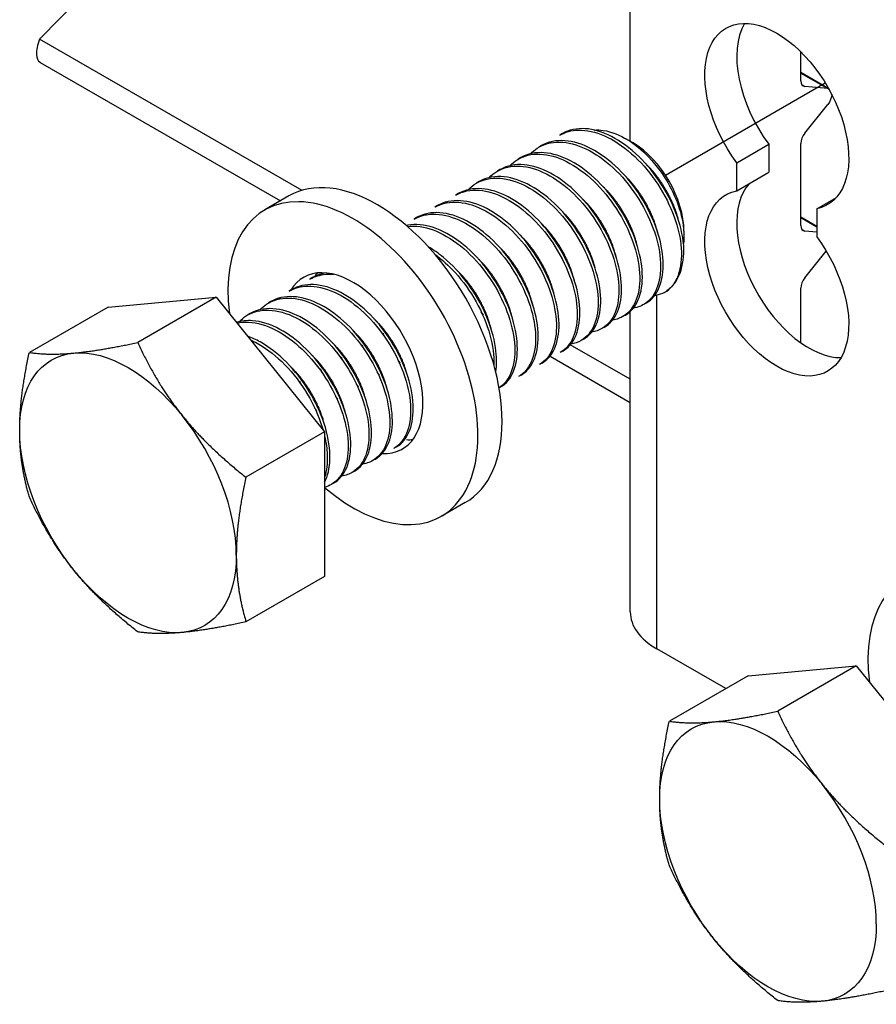
# Model space of a CAD drawing. Units: millimetres. Extents: x 32850 to 37305, y 34843 to 37993.
# Drawn here: x 35799 to 35871, y 36880 to 36964 of the extents above; entities that cross this region are included whole.
import ezdxf

# ---------------------------------------------------------------- set-up
doc = ezdxf.new("R2010")
doc.units = ezdxf.units.MM
doc.layers.add('Visible', color=7, linetype='Continuous', lineweight=35)

msp = doc.modelspace()

# ---------------------------------------------------------------- linework, layer by layer
at = {"layer": 'Visible', "color": 159, "lineweight": 25, "true_color": 0x22346e, "extrusion": (0.707107, 0.407196, -0.578093)}
for p, q in [((35800.357, 36962.257), (35856.699, 37019.564)), ((35850.479, 36953.569), (35850.479, 36980.38)), ((35822.644, 36949.422), (35800.357, 36962.257)), ((35864.949, 36958.714), (35864.949, 36961.176)), ((35800.392, 36960.28), (35820.796, 36948.53)), ((35867.323, 36958.038), (35864.949, 36959.405)), ((35864.949, 36959.367), (35867.234, 36958.051)), ((35865.289, 36958.23), (35865.041, 36958.372)), ((35867.234, 36958.051), (35865.289, 36958.23)), ((35865.289, 36954.272), (35867.234, 36956.692)), ((35859.518, 36951.769), (35862.233, 36953.333)), ((35862.233, 36953.333), (35862.233, 36950.952)), ((35864.949, 36946.454), (35864.949, 36953.397)), ((35859.518, 36949.388), (35859.518, 36951.769)), ((35859.518, 36949.388), (35862.233, 36950.952)), ((35866.307, 36947.859), (35867.98, 36948.823)), ((35866.307, 36947.859), (35866.307, 36945.478)), ((35866.307, 36946.362), (35864.949, 36947.144)), ((35864.949, 36947.107), (35866.307, 36946.325)), ((35865.289, 36945.97), (35865.041, 36946.112)), ((35866.307, 36945.876), (35865.289, 36945.97)), ((35865.289, 36942.012), (35867.11, 36944.276)), ((35864.949, 36936.493), (35864.949, 36941.137)), ((35852.728, 36910.53), (35852.728, 36940.528)), ((35850.479, 36913.658), (35850.479, 36939.15)), ((35850.479, 36933.393), (35845.392, 36936.323)), ((35843.669, 36935.359), (35850.479, 36931.437)), ((35858.591, 36907.154), (35852.728, 36910.53))]:
    msp.add_line(p, q, dxfattribs=at)
at = {"layer": 'Visible', "color": 159, "lineweight": 25, "true_color": 0x22346e}
msp.add_line((35853.467, 36950.713), (35867.027, 36958.542), dxfattribs=at)
at = {"layer": 'Visible', "color": 159, "lineweight": 25, "true_color": 0x22346e, "extrusion": (-0.707107, -0.407196, 0.578093)}
for p, q in [((35844.725, 36954.233), (35844.504, 36954.105)), ((35850.722, 36953.443), (35850.1, 36953.804)), ((35842.957, 36953.215), (35842.737, 36953.087)), ((35841.19, 36952.197), (35840.969, 36952.069)), ((35839.422, 36951.179), (35839.201, 36951.051)), ((35837.654, 36950.161), (35837.433, 36950.033)), ((35821.512, 36948.943), (35819.461, 36947.762)), ((35835.886, 36949.143), (35835.665, 36949.015)), ((35834.119, 36948.125), (35833.898, 36947.997)), ((35832.351, 36947.107), (35832.13, 36946.979)), ((35855.037, 36945.951), (35855.037, 36945.553)), ((35823.512, 36942.017), (35823.291, 36941.89)), ((35821.744, 36940.999), (35821.523, 36940.872)), ((35806.158, 36939.515), (35815.35, 36940.357)), ((35815.35, 36940.357), (35808.676, 36936.514)), ((35815.35, 36940.357), (35824.543, 36928.928)), ((35806.158, 36939.515), (35799.484, 36935.671)), ((35819.977, 36939.981), (35819.756, 36939.854)), ((35851.826, 36939.858), (35851.605, 36939.731)), ((35818.209, 36938.963), (35817.988, 36938.836)), ((35850.058, 36938.84), (35849.837, 36938.713)), ((35848.29, 36937.822), (35848.069, 36937.695)), ((35846.523, 36936.804), (35846.302, 36936.677)), ((35844.755, 36935.786), (35844.534, 36935.659)), ((35842.987, 36934.768), (35842.766, 36934.641)), ((35841.219, 36933.75), (35840.998, 36933.623)), ((35839.452, 36932.732), (35839.346, 36932.672)), ((35824.543, 36928.928), (35817.868, 36925.084)), ((35824.543, 36928.928), (35824.543, 36916.655)), ((35832.222, 36928.569), (35832.159, 36928.533)), ((35830.613, 36927.642), (35830.392, 36927.515)), ((35828.845, 36926.624), (35828.624, 36926.497)), ((35827.077, 36925.606), (35826.856, 36925.479)), ((35825.309, 36924.588), (35825.088, 36924.461)), ((35836.483, 36922.945), (35834.432, 36921.764)), ((35824.543, 36916.655), (35817.868, 36912.812)), ((35860.472, 36908.237), (35869.665, 36909.08)), ((35869.665, 36909.08), (35862.99, 36905.236)), ((35869.665, 36909.08), (35878.857, 36897.65)), ((35860.472, 36908.237), (35853.798, 36904.394))]:
    msp.add_line(p, q, dxfattribs=at)
at = {"layer": 'Visible', "color": 159, "lineweight": 25, "true_color": 0x22346e, "extrusion": (1.50193e-16, 8.64906e-17, -1)}
for centre, start_param, end_param in [((35862.912, 36955.688), 4.514088, 9.619211), ((35862.912, 36941.559), 1.372495, 6.477619), ((35862.912, 36941.559), 1.372495, 6.477619)]:
    msp.add_ellipse(centre, major_axis=(-4.312, 7.488), ratio=0.578093, start_param=start_param, end_param=end_param, dxfattribs=at)
at = {"layer": 'Visible', "color": 159, "lineweight": 25, "true_color": 0x22346e}
for centre, major_axis, ratio, start_param, end_param in [((35865.628, 36957.252), (-4.312, 7.488), 0.578093, 0.319049, 1.769097), ((35865.628, 36959.105), (0.479, 0.832), 0.578093, 2.354261, 3.401458), ((35865.628, 36953.788), (0.479, 0.832), 0.578093, 1.307063, 2.354261), ((35850.706, 36948.445), (-3.057, 5.308), 0.578093, 3.928925, 5.495853), ((35828.998, 36935.944), (-7.485, 12.999), 0.578093, 3.141593, 6.283185), ((35865.628, 36943.123), (-4.312, 7.488), 0.578093, 0.194433, 2.822544), ((35826.947, 36934.763), (-7.485, 12.999), 0.578093, 2.129485, 7.219727), ((35865.628, 36946.845), (0.479, 0.832), 0.578093, 2.354261, 3.401458), ((35849.38, 36947.681), (-3.992, 6.933), 0.578093, 3.143526, 3.928925), ((35826.947, 36934.763), (-4.192, 7.279), 0.578093, 2.788511, 6.59303), ((35828.998, 36935.944), (-4.192, 7.279), 0.578093, 0.246141, 0.313141), ((35865.628, 36941.528), (0.479, 0.832), 0.578093, 1.307063, 2.354261), ((35807.855, 36923.769), (-6.487, 11.266), 0.578093, 3.928925, 4.976122), ((35828.998, 36935.944), (-4.192, 7.279), 0.578093, 2.792091, 2.895452), ((35881.261, 36903.486), (-7.485, 12.999), 0.578093, 2.129485, 7.219727), ((35858.16, 36913.658), (-7.681, 0), 0.575862, 0, 0.785398), ((35862.169, 36892.491), (-6.487, 11.266), 0.578093, 3.928925, 4.976122)]:
    msp.add_ellipse(centre, major_axis=major_axis, ratio=ratio, start_param=start_param, end_param=end_param, dxfattribs=at)
at = {"layer": 'Visible', "color": 159, "lineweight": 25, "true_color": 0x22346e, "extrusion": (-3.18514e-17, 1.8342e-17, -1)}
msp.add_ellipse((35866.895, 36957.176), major_axis=(0.479, 0.832), ratio=0.578093, start_param=-0.259866, end_param=-0.093573, dxfattribs=at)
at = {"layer": 'Visible', "color": 159, "lineweight": 25, "true_color": 0x22346e, "extrusion": (4.32453e-17, -2.49033e-17, -1)}
msp.add_ellipse((35866.895, 36957.176), major_axis=(0.479, 0.832), ratio=0.578093, start_param=0.78175, end_param=1.834529, dxfattribs=at)
at = {"layer": 'Visible', "color": 159, "lineweight": 25, "true_color": 0x22346e, "extrusion": (1.07845e-16, 1.86376e-16, -1)}
for centre, start_param, end_param in [((35807.855, 36923.769), -0.787332, 0.259866), ((35807.855, 36923.769), 0.259866, 1.307063), ((35807.855, 36923.769), 4.448656, 5.495853), ((35807.855, 36923.769), 2.354261, 3.401458), ((35807.855, 36923.769), 3.401458, 4.448656), ((35862.169, 36892.491), -0.787332, 0.259866), ((35862.169, 36892.491), 0.259866, 1.307063), ((35862.169, 36892.491), 4.448656, 5.495853), ((35862.169, 36892.491), 2.354261, 3.401458), ((35862.169, 36892.491), 3.401458, 4.448656)]:
    msp.add_ellipse(centre, major_axis=(-6.487, 11.266), ratio=0.578093, start_param=start_param, end_param=end_param, dxfattribs=at)
at = {"layer": 'Visible', "color": 159, "lineweight": 25, "true_color": 0x22346e}
for points, knots in [([(35800.357, 36962.257), (35800.163, 36961.752), (35800.076, 36961.308), (35800.097, 36960.626), (35800.205, 36960.389), (35800.39, 36960.281), (35800.391, 36960.281), (35800.392, 36960.28)], [0, 0, 0, 0, 0.25, 0.25, 0.5, 0.5, 0.501231, 0.501231, 0.501231, 0.501231]), ([(35844.505, 36954.106), (35844.968, 36954.372), (35845.499, 36954.516), (35846.775, 36954.55), (35847.527, 36954.385), (35849.07, 36953.701), (35849.85, 36953.185), (35851.325, 36951.883), (35852.007, 36951.112), (35853.199, 36949.398), (35853.697, 36948.47), (35854.44, 36946.608), (35854.679, 36945.689), (35854.871, 36943.962), (35854.821, 36943.171), (35854.518, 36942.101), (35854.352, 36941.746), (35853.928, 36941.157), (35853.673, 36940.924), (35853.38, 36940.753)], [-1.26076, -1.26076, -1.26076, -1.26076, -1.130363, -1.130363, -0.974675, -0.974675, -0.816946, -0.816946, -0.661211, -0.661211, -0.503691, -0.503691, -0.347902, -0.347902, -0.190594, -0.190594, -0.094416, -0.094416, -0.000001, -0.000001, -0.000001, -0.000001]), ([(35855.037, 36944.424), (35855.001, 36945.273), (35854.813, 36946.199), (35854.153, 36948.095), (35853.689, 36949.045), (35852.562, 36950.812), (35851.911, 36951.612), (35850.464, 36953.011), (35849.677, 36953.587), (35848.124, 36954.386), (35847.366, 36954.61), (35845.938, 36954.696), (35845.282, 36954.553), (35844.725, 36954.233)], [-48.8831745, -48.8831745, -48.8831745, -48.8831745, -48.7219169, -48.7219169, -48.5608176, -48.5608176, -48.4046765, -48.4046765, -48.2428349, -48.2428349, -48.0866328, -48.0866328, -47.9285124, -47.9285124, -47.9285124, -47.9285124]), ([(35847.428, 36954.54), (35847.671, 36954.556), (35847.924, 36954.546), (35848.92, 36954.403), (35849.626, 36954.094), (35850.851, 36953.349), (35851.464, 36952.849), (35852.764, 36951.491), (35853.299, 36950.705), (35854.076, 36949.368), (35854.409, 36948.622), (35854.895, 36947.09), (35855.029, 36946.319), (35855.039, 36945.371), (35855.027, 36945.14), (35855, 36944.921)], [-1.0820753, -1.0820753, -1.0820753, -1.0820753, -1.0456063, -1.0456063, -0.9430679, -0.9430679, -0.8367402, -0.8367402, -0.7007213, -0.7007213, -0.5448111, -0.5448111, -0.3773595, -0.3773595, -0.3191354, -0.3191354, -0.3191354, -0.3191354]), ([(35842.029, 36952.528), (35842.196, 36952.704), (35842.379, 36952.858), (35843.122, 36953.349), (35843.773, 36953.528), (35845.196, 36953.502), (35845.951, 36953.306), (35847.5, 36952.563), (35848.283, 36952.017), (35849.745, 36950.665), (35850.411, 36949.878), (35851.571, 36948.136), (35852.053, 36947.195), (35852.749, 36945.329), (35852.961, 36944.42), (35853.1, 36942.714), (35853.022, 36941.938), (35852.592, 36940.666), (35852.249, 36940.176), (35851.486, 36939.633), (35851.133, 36939.494), (35850.745, 36939.437)], [-3.861173, -3.861173, -3.861173, -3.861173, -3.803509, -3.803509, -3.644013, -3.644013, -3.48848, -3.48848, -3.329166, -3.329166, -3.173634, -3.173634, -3.014507, -3.014507, -2.85897, -2.85897, -2.700034, -2.700034, -2.544487, -2.544487, -2.439612, -2.439612, -2.439612, -2.439612]), ([(35851.826, 36939.858), (35851.833, 36939.863), (35851.841, 36939.867), (35852.326, 36940.154), (35852.698, 36940.604), (35853.195, 36941.813), (35853.306, 36942.572), (35853.231, 36944.25), (35853.052, 36945.144), (35852.414, 36947.013), (35851.952, 36947.97), (35850.83, 36949.746), (35850.183, 36950.549), (35848.738, 36951.959), (35847.951, 36952.542), (35846.397, 36953.353), (35845.639, 36953.583), (35844.194, 36953.683), (35843.524, 36953.541), (35842.957, 36953.215)], [-46.652387, -46.652387, -46.652387, -46.652387, -46.649994, -46.649994, -46.493453, -46.493453, -46.330839, -46.330839, -46.174225, -46.174225, -46.011488, -46.011488, -45.854799, -45.854799, -45.691941, -45.691941, -45.535176, -45.535176, -45.373502, -45.373502, -45.373502, -45.373502]), ([(35840.261, 36951.51), (35840.45, 36951.709), (35840.658, 36951.879), (35841.444, 36952.366), (35842.108, 36952.526), (35843.546, 36952.461), (35844.302, 36952.247), (35845.854, 36951.468), (35846.639, 36950.902), (35848.092, 36949.519), (35848.748, 36948.724), (35849.889, 36946.963), (35850.36, 36946.014), (35851.025, 36944.146), (35851.22, 36943.245), (35851.326, 36941.554), (35851.231, 36940.787), (35850.765, 36939.547), (35850.407, 36939.078), (35849.652, 36938.59), (35849.329, 36938.47), (35848.977, 36938.419)], [-6.395911, -6.395911, -6.395911, -6.395911, -6.330522, -6.330522, -6.169696, -6.169696, -6.013978, -6.013978, -5.853306, -5.853306, -5.697626, -5.697626, -5.537111, -5.537111, -5.381466, -5.381466, -5.221111, -5.221111, -5.065496, -5.065496, -4.970027, -4.970027, -4.970027, -4.970027]), ([(35850.058, 36938.84), (35850.059, 36938.841), (35850.061, 36938.842), (35850.543, 36939.121), (35850.917, 36939.567), (35851.421, 36940.769), (35851.536, 36941.524), (35851.468, 36943.199), (35851.292, 36944.092), (35850.662, 36945.96), (35850.202, 36946.918), (35849.085, 36948.697), (35848.44, 36949.502), (35846.999, 36950.918), (35846.212, 36951.505), (35844.658, 36952.324), (35843.9, 36952.558), (35842.447, 36952.668), (35841.77, 36952.529), (35841.195, 36952.199), (35841.192, 36952.198), (35841.19, 36952.197)], [-44.092167, -44.092167, -44.092167, -44.092167, -44.091743, -44.091743, -43.93489, -43.93489, -43.771828, -43.771828, -43.615071, -43.615071, -43.45211, -43.45211, -43.29545, -43.29545, -43.132591, -43.132591, -42.976027, -42.976027, -42.813269, -42.813269, -42.81257, -42.81257, -42.81257, -42.81257]), ([(35838.493, 36950.492), (35838.694, 36950.704), (35838.919, 36950.884), (35839.729, 36951.366), (35840.4, 36951.516), (35841.846, 36951.428), (35842.604, 36951.204), (35844.157, 36950.403), (35844.944, 36949.826), (35846.391, 36948.426), (35847.042, 36947.625), (35848.17, 36945.855), (35848.635, 36944.9), (35849.282, 36943.032), (35849.467, 36942.135), (35849.553, 36940.452), (35849.447, 36939.691), (35848.961, 36938.471), (35848.594, 36938.014), (35847.845, 36937.558), (35847.54, 36937.449), (35847.209, 36937.401)], [-8.939868, -8.939868, -8.939868, -8.939868, -8.869848, -8.869848, -8.707892, -8.707892, -8.551751, -8.551751, -8.389928, -8.389928, -8.23385, -8.23385, -8.072161, -8.072161, -7.916143, -7.916143, -7.754592, -7.754592, -7.598631, -7.598631, -7.508589, -7.508589, -7.508589, -7.508589]), ([(35848.29, 36937.822), (35848.764, 36938.095), (35849.135, 36938.531), (35849.645, 36939.714), (35849.765, 36940.465), (35849.707, 36942.133), (35849.537, 36943.023), (35848.917, 36944.889), (35848.462, 36945.847), (35847.354, 36947.629), (35846.713, 36948.437), (35845.277, 36949.861), (35844.492, 36950.454), (35842.939, 36951.287), (35842.181, 36951.529), (35840.724, 36951.655), (35840.044, 36951.524), (35839.452, 36951.196), (35839.437, 36951.187), (35839.422, 36951.179)], [-41.535739, -41.535739, -41.535739, -41.535739, -41.381878, -41.381878, -41.219629, -41.219629, -41.063641, -41.063641, -40.901494, -40.901494, -40.745602, -40.745602, -40.583557, -40.583557, -40.427759, -40.427759, -40.265817, -40.265817, -40.261541, -40.261541, -40.261541, -40.261541]), ([(35836.725, 36949.474), (35836.934, 36949.693), (35837.166, 36949.878), (35837.991, 36950.358), (35838.666, 36950.503), (35840.117, 36950.401), (35840.875, 36950.171), (35842.429, 36949.359), (35843.217, 36948.775), (35844.661, 36947.365), (35845.308, 36946.562), (35846.43, 36944.785), (35846.891, 36943.828), (35847.528, 36941.96), (35847.708, 36941.065), (35847.782, 36939.387), (35847.67, 36938.629), (35847.172, 36937.421), (35846.8, 36936.971), (35846.055, 36936.532), (35845.76, 36936.429), (35845.441, 36936.382)], [-11.494436, -11.494436, -11.494436, -11.494436, -11.421655, -11.421655, -11.258707, -11.258707, -11.101994, -11.101994, -10.939164, -10.939164, -10.782528, -10.782528, -10.619819, -10.619819, -10.463259, -10.463259, -10.300671, -10.300671, -10.144186, -10.144186, -10.057056, -10.057056, -10.057056, -10.057056]), ([(35846.523, 36936.804), (35846.98, 36937.068), (35847.343, 36937.485), (35847.861, 36938.631), (35847.99, 36939.373), (35847.951, 36941.027), (35847.791, 36941.913), (35847.189, 36943.774), (35846.745, 36944.732), (35845.651, 36946.52), (35845.018, 36947.334), (35843.593, 36948.773), (35842.811, 36949.376), (35841.26, 36950.233), (35840.501, 36950.488), (35839.039, 36950.643), (35838.353, 36950.528), (35837.73, 36950.203), (35837.692, 36950.182), (35837.654, 36950.161)], [-38.989804, -38.989804, -38.989804, -38.989804, -38.841497, -38.841497, -38.680071, -38.680071, -38.524832, -38.524832, -38.36351, -38.36351, -38.208362, -38.208362, -38.047145, -38.047145, -37.892086, -37.892086, -37.730974, -37.730974, -37.720314, -37.720314, -37.720314, -37.720314]), ([(35835.665, 36949.015), (35835.669, 36949.017), (35835.672, 36949.019), (35836.248, 36949.348), (35836.925, 36949.488), (35838.379, 36949.376), (35839.136, 36949.142), (35840.691, 36948.321), (35841.477, 36947.734), (35842.918, 36946.318), (35843.563, 36945.512), (35844.68, 36943.733), (35845.139, 36942.775), (35845.769, 36940.908), (35845.945, 36940.015), (35846.012, 36938.341), (35845.897, 36937.585), (35845.392, 36936.384), (35845.017, 36935.938), (35844.535, 36935.66), (35844.535, 36935.66), (35844.534, 36935.659)], [-13.978542, -13.978542, -13.978542, -13.978542, -13.977624, -13.977624, -13.815103, -13.815103, -13.658767, -13.658767, -13.496144, -13.496144, -13.339711, -13.339711, -13.176988, -13.176988, -13.020458, -13.020458, -12.857633, -12.857633, -12.701007, -12.701007, -12.700745, -12.700745, -12.700745, -12.700745]), ([(35844.755, 36935.786), (35845.185, 36936.034), (35845.533, 36936.418), (35846.063, 36937.501), (35846.208, 36938.227), (35846.201, 36939.858), (35846.058, 36940.737), (35845.49, 36942.589), (35845.061, 36943.547), (35843.995, 36945.343), (35843.373, 36946.167), (35841.966, 36947.633), (35841.191, 36948.253), (35839.644, 36949.15), (35838.884, 36949.428), (35837.412, 36949.632), (35836.718, 36949.543), (35836.041, 36949.227), (35835.962, 36949.187), (35835.886, 36949.143)], [-36.452807, -36.452807, -36.452807, -36.452807, -36.313578, -36.313578, -36.152999, -36.152999, -35.998441, -35.998441, -35.837971, -35.837971, -35.683488, -35.683488, -35.523128, -35.523128, -35.368716, -35.368716, -35.208466, -35.208466, -35.186976, -35.186976, -35.186976, -35.186976]), ([(35842.987, 36934.768), (35843.374, 36934.991), (35843.694, 36935.324), (35844.241, 36936.307), (35844.41, 36937.008), (35844.456, 36938.599), (35844.34, 36939.466), (35843.825, 36941.304), (35843.422, 36942.26), (35842.4, 36944.071), (35841.797, 36944.91), (35840.42, 36946.415), (35839.655, 36947.061), (35838.115, 36948.021), (35837.353, 36948.336), (35835.867, 36948.615), (35835.161, 36948.566), (35834.397, 36948.271), (35834.254, 36948.203), (35834.118, 36948.125)], [-33.922478, -33.922478, -33.922478, -33.922478, -33.797461, -33.797461, -33.637778, -33.637778, -33.483702, -33.483702, -33.324136, -33.324136, -33.170095, -33.170095, -33.010648, -33.010648, -32.856633, -32.856633, -32.697306, -32.697306, -32.658961, -32.658961, -32.658961, -32.658961]), ([(35833.898, 36947.997), (35833.914, 36948.007), (35833.931, 36948.016), (35834.525, 36948.344), (35835.205, 36948.474), (35836.662, 36948.346), (35837.42, 36948.103), (35838.973, 36947.269), (35839.758, 36946.676), (35841.193, 36945.251), (35841.834, 36944.442), (35842.941, 36942.659), (35843.395, 36941.701), (35844.014, 36939.836), (35844.184, 36938.946), (35844.24, 36937.279), (35844.12, 36936.529), (35843.61, 36935.348), (35843.239, 36934.913), (35842.766, 36934.641)], [-16.526044, -16.526044, -16.526044, -16.526044, -16.521375, -16.521375, -16.359669, -16.359669, -16.204097, -16.204097, -16.042289, -16.042289, -15.886621, -15.886621, -15.724711, -15.724711, -15.568949, -15.568949, -15.406936, -15.406936, -15.253595, -15.253595, -15.253595, -15.253595]), ([(35832.13, 36946.979), (35832.17, 36947.003), (35832.211, 36947.025), (35832.838, 36947.349), (35833.523, 36947.463), (35834.987, 36947.304), (35835.745, 36947.047), (35837.296, 36946.188), (35838.077, 36945.584), (35839.501, 36944.143), (35840.134, 36943.328), (35841.226, 36941.54), (35841.67, 36940.582), (35842.269, 36938.722), (35842.428, 36937.836), (35842.465, 36936.184), (35842.335, 36935.443), (35841.816, 36934.301), (35841.454, 36933.886), (35840.998, 36933.623)], [-19.063883, -19.063883, -19.063883, -19.063883, -19.052539, -19.052539, -18.891665, -18.891665, -18.736826, -18.736826, -18.575846, -18.575846, -18.420919, -18.420919, -18.259834, -18.259834, -18.104818, -18.104818, -17.943629, -17.943629, -17.796066, -17.796066, -17.796066, -17.796066]), ([(35841.219, 36933.75), (35841.543, 36933.937), (35841.822, 36934.202), (35842.383, 36935.047), (35842.588, 36935.71), (35842.709, 36937.244), (35842.631, 36938.094), (35842.191, 36939.91), (35841.825, 36940.862), (35840.866, 36942.688), (35840.289, 36943.549), (35838.953, 36945.108), (35838.206, 36945.788), (35836.678, 36946.833), (35835.913, 36947.197), (35834.409, 36947.579), (35833.688, 36947.584), (35832.801, 36947.33), (35832.568, 36947.232), (35832.351, 36947.107)], [-31.396098, -31.396098, -31.396098, -31.396098, -31.291257, -31.291257, -31.132545, -31.132545, -30.978508, -30.978508, -30.819923, -30.819923, -30.665846, -30.665846, -30.507388, -30.507388, -30.353259, -30.353259, -30.194929, -30.194929, -30.133612, -30.133612, -30.133612, -30.133612]), ([(35839.451, 36932.732), (35839.699, 36932.875), (35839.921, 36933.064), (35840.486, 36933.751), (35840.734, 36934.365), (35840.946, 36935.825), (35840.915, 36936.654), (35840.565, 36938.441), (35840.244, 36939.385), (35839.363, 36941.227), (35838.816, 36942.111), (35837.533, 36943.731), (35836.805, 36944.45), (35835.294, 36945.592), (35834.528, 36946.012), (35833.005, 36946.512), (35832.267, 36946.579), (35831.562, 36946.451), (35831.522, 36946.443), (35831.483, 36946.434)], [-28.871303, -28.871303, -28.871303, -28.871303, -28.791189, -28.791189, -28.633535, -28.633535, -28.478938, -28.478938, -28.321156, -28.321156, -28.166673, -28.166673, -28.008764, -28.008764, -27.854383, -27.854383, -27.696345, -27.696345, -27.686929, -27.686929, -27.686929, -27.686929]), ([(35831.57, 36946.36), (35831.913, 36946.403), (35832.276, 36946.399), (35833.376, 36946.242), (35834.136, 36945.961), (35835.682, 36945.06), (35836.457, 36944.439), (35837.862, 36942.97), (35838.482, 36942.145), (35839.545, 36940.348), (35839.972, 36939.39), (35840.537, 36937.539), (35840.679, 36936.66), (35840.682, 36935.033), (35840.535, 36934.308), (35840.026, 36933.277), (35839.72, 36932.922), (35839.345, 36932.676)], [-21.491753, -21.491753, -21.491753, -21.491753, -21.411417, -21.411417, -21.257211, -21.257211, -21.097091, -21.097091, -20.942817, -20.942817, -20.782587, -20.782587, -20.62824, -20.62824, -20.4679, -20.4679, -20.342361, -20.342361, -20.342361, -20.342361]), ([(35839.063, 36934.016), (35839.161, 36934.637), (35839.158, 36935.339), (35838.916, 36936.983), (35838.638, 36937.926), (35837.83, 36939.781), (35837.318, 36940.677), (35836.087, 36942.354), (35835.375, 36943.115), (35834.197, 36944.084), (35833.769, 36944.385), (35833.338, 36944.635)], [-26.1137322, -26.1137322, -26.1137322, -26.1137322, -25.9794334, -25.9794334, -25.8206306, -25.8206306, -25.6666368, -25.6666368, -25.5077093, -25.5077093, -25.4198389, -25.4198389, -25.4198389, -25.4198389]), ([(35833.9, 36943.996), (35834.497, 36943.562), (35835.076, 36943.04), (35836.292, 36941.704), (35836.893, 36940.864), (35837.91, 36939.052), (35838.311, 36938.096), (35838.821, 36936.26), (35838.934, 36935.394), (35838.909, 36934.611), (35838.909, 36934.608), (35838.909, 36934.605)], [-23.7301208, -23.7301208, -23.7301208, -23.7301208, -23.606991, -23.606991, -23.4531295, -23.4531295, -23.2938084, -23.2938084, -23.1399167, -23.1399167, -23.1392993, -23.1392993, -23.1392993, -23.1392993]), ([(35823.291, 36941.89), (35823.692, 36942.12), (35824.144, 36942.259), (35824.862, 36942.323), (35825.094, 36942.322), (35825.332, 36942.302)], [-31.6862176, -31.6862176, -31.6862176, -31.6862176, -31.5734401, -31.5734401, -31.5217578, -31.5217578, -31.5217578, -31.5217578]), ([(35821.523, 36940.872), (35821.986, 36941.138), (35822.517, 36941.282), (35823.81, 36941.317), (35824.582, 36941.143), (35826.128, 36940.441), (35826.888, 36939.934), (35828.364, 36938.631), (35829.061, 36937.838), (35830.244, 36936.115), (35830.727, 36935.208), (35831.47, 36933.345), (35831.711, 36932.405), (35831.888, 36930.683), (35831.835, 36929.914), (35831.458, 36928.593), (35831.126, 36928.063), (35830.584, 36927.635), (35830.49, 36927.572), (35830.392, 36927.515)], [-34.211339, -34.211339, -34.211339, -34.211339, -34.081021, -34.081021, -33.921104, -33.921104, -33.767015, -33.767015, -33.607211, -33.607211, -33.453179, -33.453179, -33.293488, -33.293488, -33.139507, -33.139507, -32.979932, -32.979932, -32.948308, -32.948308, -32.948308, -32.948308]), ([(35830.613, 36927.642), (35830.626, 36927.65), (35830.64, 36927.658), (35831.147, 36927.964), (35831.525, 36928.443), (35831.995, 36929.68), (35832.094, 36930.415), (35832.012, 36932.097), (35831.816, 36933.03), (35831.152, 36934.9), (35830.701, 36935.818), (35829.575, 36937.59), (35828.897, 36938.42), (35827.443, 36939.805), (35826.685, 36940.357), (35825.131, 36941.161), (35824.345, 36941.389), (35822.918, 36941.454), (35822.284, 36941.31), (35821.744, 36940.999)], [-16.210955, -16.210955, -16.210955, -16.210955, -16.206576, -16.206576, -16.044355, -16.044355, -15.888298, -15.888298, -15.725976, -15.725976, -15.569823, -15.569823, -15.407398, -15.407398, -15.25115, -15.25115, -15.088623, -15.088623, -14.934983, -14.934983, -14.934983, -14.934983]), ([(35819.048, 36939.294), (35819.223, 36939.478), (35819.415, 36939.638), (35820.155, 36940.116), (35820.786, 36940.289), (35822.206, 36940.273), (35822.986, 36940.071), (35824.536, 36939.315), (35825.295, 36938.784), (35826.76, 36937.438), (35827.448, 36936.626), (35828.602, 36934.877), (35829.068, 36933.964), (35829.77, 36932.097), (35829.987, 36931.16), (35830.115, 36929.459), (35830.039, 36928.707), (35829.614, 36927.429), (35829.258, 36926.925), (35828.483, 36926.391), (35828.14, 36926.258), (35827.764, 36926.203)], [-36.814758, -36.814758, -36.814758, -36.814758, -36.754314, -36.754314, -36.599548, -36.599548, -36.438761, -36.438761, -36.28408, -36.28408, -36.123399, -36.123399, -35.968802, -35.968802, -35.808228, -35.808228, -35.653712, -35.653712, -35.493246, -35.493246, -35.391483, -35.391483, -35.391483, -35.391483]), ([(35828.845, 36926.624), (35828.849, 36926.627), (35828.854, 36926.63), (35829.357, 36926.924), (35829.74, 36927.397), (35830.22, 36928.625), (35830.323, 36929.357), (35830.251, 36931.034), (35830.06, 36931.966), (35829.405, 36933.836), (35828.957, 36934.756), (35827.837, 36936.533), (35827.161, 36937.366), (35825.71, 36938.759), (35824.952, 36939.316), (35823.397, 36940.131), (35822.61, 36940.364), (35821.169, 36940.44), (35820.525, 36940.296), (35819.977, 36939.981)], [-13.656285, -13.656285, -13.656285, -13.656285, -13.654816, -13.654816, -13.491782, -13.491782, -13.334955, -13.334955, -13.17182, -13.17182, -13.014896, -13.014896, -12.85166, -12.85166, -12.694684, -12.694684, -12.53149, -12.53149, -12.37515, -12.37515, -12.37515, -12.37515]), ([(35853.38, 36940.753), (35853.153, 36940.638), (35852.915, 36940.56), (35852.622, 36940.509), (35852.584, 36940.503), (35852.547, 36940.498)], [-2.1608332, -2.1608332, -2.1608332, -2.1608332, -2.09063541, -2.09063541, -2.08046141, -2.08046141, -2.08046141, -2.08046141]), ([(35827.077, 36925.606), (35827.576, 36925.894), (35827.96, 36926.361), (35828.446, 36927.58), (35828.553, 36928.31), (35828.488, 36929.982), (35828.302, 36930.912), (35827.653, 36932.781), (35827.209, 36933.701), (35826.094, 36935.481), (35825.422, 36936.316), (35823.974, 36937.716), (35823.216, 36938.277), (35821.662, 36939.1), (35820.875, 36939.339), (35819.429, 36939.426), (35818.78, 36939.287), (35818.221, 36938.97), (35818.215, 36938.966), (35818.209, 36938.963)], [-11.095759, -11.095759, -11.095759, -11.095759, -10.933599, -10.933599, -10.777087, -10.777087, -10.614613, -10.614613, -10.458173, -10.458173, -10.295824, -10.295824, -10.139455, -10.139455, -9.977233, -9.977233, -9.820933, -9.820933, -9.819162, -9.819162, -9.819162, -9.819162]), ([(35817.28, 36938.276), (35817.474, 36938.48), (35817.689, 36938.655), (35818.465, 36939.127), (35819.104, 36939.285), (35820.537, 36939.237), (35821.321, 36939.017), (35822.874, 36938.229), (35823.632, 36937.685), (35825.09, 36936.313), (35825.772, 36935.489), (35826.907, 36933.725), (35827.363, 36932.809), (35828.04, 36930.939), (35828.244, 36930.005), (35828.341, 36928.317), (35828.251, 36927.575), (35827.796, 36926.324), (35827.426, 36925.837), (35826.656, 36925.351), (35826.34, 36925.235), (35825.996, 36925.185)], [-39.353058, -39.353058, -39.353058, -39.353058, -39.285749, -39.285749, -39.130254, -39.130254, -38.968634, -38.968634, -38.813233, -38.813233, -38.651715, -38.651715, -38.496408, -38.496408, -38.334993, -38.334993, -38.179778, -38.179778, -38.018467, -38.018467, -37.925107, -37.925107, -37.925107, -37.925107]), ([(35825.309, 36924.588), (35825.797, 36924.869), (35826.176, 36925.323), (35826.668, 36926.516), (35826.781, 36927.242), (35826.729, 36928.905), (35826.549, 36929.831), (35825.914, 36931.697), (35825.475, 36932.62), (35824.37, 36934.403), (35823.704, 36935.24), (35822.263, 36936.651), (35821.506, 36937.22), (35819.953, 36938.059), (35819.168, 36938.307), (35817.946, 36938.397), (35817.489, 36938.349), (35817.07, 36938.219)], [-8.545241, -8.545241, -8.545241, -8.545241, -8.387238, -8.387238, -8.231245, -8.231245, -8.06983, -8.06983, -7.913891, -7.913891, -7.75262, -7.75262, -7.596731, -7.596731, -7.435606, -7.435606, -7.329784, -7.329784, -7.329784, -7.329784]), ([(35817.116, 36938.162), (35817.424, 36938.23), (35817.75, 36938.257), (35818.825, 36938.207), (35819.611, 36937.978), (35821.165, 36937.172), (35821.923, 36936.62), (35823.377, 36935.234), (35824.055, 36934.404), (35825.18, 36932.631), (35825.631, 36931.712), (35826.293, 36929.842), (35826.489, 36928.91), (35826.569, 36927.229), (35826.47, 36926.493), (35825.999, 36925.258), (35825.62, 36924.78), (35824.944, 36924.374), (35824.749, 36924.291), (35824.543, 36924.233)], [-41.748942, -41.748942, -41.748942, -41.748942, -41.673515, -41.673515, -41.511078, -41.511078, -41.354917, -41.354917, -41.192582, -41.192582, -41.036516, -41.036516, -40.874283, -40.874283, -40.718313, -40.718313, -40.556181, -40.556181, -40.496816, -40.496816, -40.496816, -40.496816]), ([(35824.543, 36924.659), (35824.572, 36924.717), (35824.6, 36924.776), (35824.882, 36925.419), (35825.005, 36926.137), (35824.974, 36927.785), (35824.807, 36928.702), (35824.196, 36930.564), (35823.765, 36931.489), (35822.679, 36933.279), (35822.023, 36934.12), (35820.594, 36935.551), (35819.838, 36936.133), (35818.719, 36936.758), (35818.364, 36936.921), (35818.013, 36937.046)], [-5.8696579, -5.8696579, -5.8696579, -5.8696579, -5.8534771, -5.8534771, -5.6978189, -5.6978189, -5.5376363, -5.5376363, -5.3820023, -5.3820023, -5.221989, -5.221989, -5.0663746, -5.0663746, -4.9940924, -4.9940924, -4.9940924, -4.9940924]), ([(35818.271, 36936.726), (35818.403, 36936.667), (35818.535, 36936.602), (35819.43, 36936.133), (35820.188, 36935.576), (35821.639, 36934.182), (35822.315, 36933.349), (35823.435, 36931.571), (35823.882, 36930.652), (35824.278, 36929.521), (35824.345, 36929.309), (35824.405, 36929.098)], [-44.0933799, -44.0933799, -44.0933799, -44.0933799, -44.0661233, -44.0661233, -43.9092346, -43.9092346, -43.746089, -43.746089, -43.5892531, -43.5892531, -43.552775, -43.552775, -43.552775, -43.552775]), ([(35827.877, 36935.969), (35827.831, 36936.067), (35827.787, 36936.164), (35827.741, 36936.268), (35827.739, 36936.273), (35827.736, 36936.278)], [-24.72069298, -24.72069298, -24.72069298, -24.72069298, -24.70455777, -24.70455777, -24.70367793, -24.70367793, -24.70367793, -24.70367793]), ([(35824.543, 36928.567), (35824.668, 36928.024), (35824.742, 36927.496), (35824.794, 36926.277), (35824.719, 36925.628), (35824.543, 36925.075)], [-43.521854, -43.521854, -43.521854, -43.521854, -43.4262086, -43.4262086, -43.2893785, -43.2893785, -43.2893785, -43.2893785])]:
    msp.add_open_spline(points, degree=3, knots=knots, dxfattribs=at)
for points in [[(35843.706, 36953.447), (35843.736, 36953.481), (35843.766, 36953.514), (35843.796, 36953.546)], [(35834.867, 36948.357), (35834.897, 36948.391), (35834.927, 36948.424), (35834.958, 36948.456)], [(35833.1, 36947.339), (35833.129, 36947.373), (35833.159, 36947.406), (35833.19, 36947.438)], [(35824.706, 36942.413), (35824.273, 36942.357), (35823.872, 36942.224), (35823.512, 36942.017)], [(35824.261, 36942.25), (35824.29, 36942.283), (35824.32, 36942.316), (35824.351, 36942.348)], [(35822.493, 36941.232), (35822.523, 36941.265), (35822.553, 36941.298), (35822.583, 36941.33)], [(35820.725, 36940.214), (35820.755, 36940.247), (35820.785, 36940.28), (35820.816, 36940.312)], [(35838.036, 36938.831), (35837.97, 36938.922), (35837.904, 36939.014), (35837.84, 36939.108)], [(35829.645, 36936.987), (35829.597, 36937.09), (35829.55, 36937.193), (35829.504, 36937.296)], [(35826.11, 36934.951), (35826.061, 36935.054), (35826.014, 36935.157), (35825.968, 36935.261)], [(35843.674, 36935.364), (35843.628, 36935.358), (35843.582, 36935.352), (35843.536, 36935.348)], [(35830.965, 36934.759), (35830.899, 36934.85), (35830.833, 36934.942), (35830.769, 36935.036)], [(35841.906, 36934.346), (35841.861, 36934.34), (35841.815, 36934.334), (35841.768, 36934.33)], [(35824.342, 36933.934), (35824.294, 36934.036), (35824.247, 36934.139), (35824.201, 36934.243)], [(35829.197, 36933.741), (35829.131, 36933.832), (35829.066, 36933.924), (35829.001, 36934.018)], [(35822.574, 36932.916), (35822.526, 36933.018), (35822.479, 36933.121), (35822.433, 36933.225)], [(35827.43, 36932.723), (35827.363, 36932.814), (35827.298, 36932.906), (35827.233, 36933)], [(35840.138, 36933.328), (35840.093, 36933.322), (35840.047, 36933.316), (35840.001, 36933.312)], [(35825.662, 36931.705), (35825.596, 36931.796), (35825.53, 36931.888), (35825.466, 36931.982)], [(35823.894, 36930.687), (35823.828, 36930.778), (35823.762, 36930.87), (35823.698, 36930.964)], [(35832.224, 36928.572), (35832.203, 36928.558), (35832.181, 36928.546), (35832.16, 36928.533)], [(35831.299, 36928.239), (35831.254, 36928.232), (35831.208, 36928.226), (35831.162, 36928.222)], [(35829.532, 36927.221), (35829.486, 36927.214), (35829.44, 36927.208), (35829.394, 36927.204)]]:
    msp.add_open_spline(points, degree=3, dxfattribs=at)
for points, knots in [([(35854.579, 36946.861), (35854.2, 36948.408), (35853.231, 36949.913), (35852.577, 36950.929), (35851.74, 36951.742)], [0.037535079, 0.037535079, 0.037535079, 0.041666667, 0.041666667, 0.044503313, 0.044503313, 0.044503313]), ([(35852.811, 36945.843), (35852.432, 36947.39), (35851.463, 36948.895), (35850.809, 36949.911), (35849.973, 36950.725)], [0.085154126, 0.085154126, 0.085154126, 0.089285714, 0.089285714, 0.092122361, 0.092122361, 0.092122361]), ([(35851.043, 36944.825), (35850.664, 36946.372), (35849.695, 36947.877), (35849.042, 36948.893), (35848.205, 36949.707)], [0.132773174, 0.132773174, 0.132773174, 0.136904762, 0.136904762, 0.139741408, 0.139741408, 0.139741408]), ([(35849.275, 36943.807), (35848.896, 36945.354), (35847.928, 36946.859), (35847.274, 36947.875), (35846.437, 36948.689)], [0.180392221, 0.180392221, 0.180392221, 0.18452381, 0.18452381, 0.187360456, 0.187360456, 0.187360456]), ([(35847.508, 36942.789), (35847.129, 36944.336), (35846.16, 36945.841), (35845.506, 36946.857), (35844.669, 36947.671)], [0.228011269, 0.228011269, 0.228011269, 0.232142857, 0.232142857, 0.234979504, 0.234979504, 0.234979504]), ([(35845.74, 36941.771), (35845.361, 36943.318), (35844.392, 36944.823), (35843.738, 36945.839), (35842.902, 36946.653)], [0.275630317, 0.275630317, 0.275630317, 0.279761905, 0.279761905, 0.282598551, 0.282598551, 0.282598551]), ([(35843.972, 36940.753), (35843.593, 36942.3), (35842.624, 36943.805), (35841.971, 36944.821), (35841.134, 36945.635)], [0.323249364, 0.323249364, 0.323249364, 0.327380952, 0.327380952, 0.330217599, 0.330217599, 0.330217599]), ([(35842.204, 36939.735), (35841.825, 36941.282), (35840.857, 36942.787), (35840.203, 36943.803), (35839.366, 36944.617)], [0.370868412, 0.370868412, 0.370868412, 0.375, 0.375, 0.377836646, 0.377836646, 0.377836646]), ([(35840.436, 36938.717), (35840.058, 36940.264), (35839.089, 36941.769), (35838.435, 36942.785), (35837.598, 36943.599)], [0.41848746, 0.41848746, 0.41848746, 0.422619048, 0.422619048, 0.425455694, 0.425455694, 0.425455694]), ([(35838.669, 36937.699), (35838.29, 36939.246), (35837.321, 36940.751), (35836.667, 36941.767), (35835.831, 36942.581)], [0.466106507, 0.466106507, 0.466106507, 0.470238095, 0.470238095, 0.473074742, 0.473074742, 0.473074742]), ([(35831.598, 36933.627), (35831.219, 36935.174), (35830.25, 36936.679), (35829.596, 36937.695), (35828.76, 36938.509)], [0.656582698, 0.656582698, 0.656582698, 0.660714286, 0.660714286, 0.663550932, 0.663550932, 0.663550932]), ([(35829.83, 36932.609), (35829.451, 36934.156), (35828.482, 36935.661), (35827.828, 36936.677), (35826.992, 36937.491)], [0.704201745, 0.704201745, 0.704201745, 0.708333333, 0.708333333, 0.71116998, 0.71116998, 0.71116998]), ([(35828.062, 36931.591), (35827.683, 36933.138), (35826.714, 36934.643), (35826.061, 36935.659), (35825.224, 36936.473)], [0.751820793, 0.751820793, 0.751820793, 0.755952381, 0.755952381, 0.758789027, 0.758789027, 0.758789027]), ([(35826.294, 36930.573), (35825.916, 36932.12), (35824.947, 36933.625), (35824.293, 36934.641), (35823.456, 36935.455)], [0.799439841, 0.799439841, 0.799439841, 0.803571429, 0.803571429, 0.806408075, 0.806408075, 0.806408075]), ([(35824.527, 36929.556), (35824.148, 36931.102), (35823.179, 36932.607), (35822.525, 36933.623), (35821.688, 36934.437)], [0.847058888, 0.847058888, 0.847058888, 0.851190476, 0.851190476, 0.854027123, 0.854027123, 0.854027123])]:
    msp.add_rational_spline(points, [0.967675815752, 0.947164266785, 1, 0.963724289234, 0.962023436847], degree=2, knots=knots, dxfattribs=at)
for points, weights in [([(35803.259, 36935.62), (35805.392, 36935.815), (35808.676, 36936.514)], [1.83937846828, 1.83937846828, 1.70731703596]), ([(35808.676, 36936.514), (35810.318, 36932.979), (35812.451, 36930.326)], [1.70731703596, 1.83937846828, 1.83937846828]), ([(35798.663, 36929.062), (35798.663, 36931.91), (35799.484, 36935.671)], [1.83937846828, 1.83937846828, 1.70731703596]), ([(35799.484, 36935.671), (35801.126, 36935.424), (35803.259, 36935.62)], [1.70731703596, 1.83937846828, 1.83937846828]), ([(35812.451, 36930.326), (35814.584, 36927.674), (35817.868, 36925.084)], [1.83937846828, 1.83937846828, 1.70731703596]), ([(35799.484, 36923.399), (35798.663, 36926.215), (35798.663, 36929.062)], [1.70731703596, 1.83937846828, 1.83937846828]), ([(35817.868, 36925.084), (35817.047, 36921.323), (35817.047, 36918.475)], [1.70731703596, 1.83937846828, 1.83937846828]), ([(35803.259, 36917.211), (35801.126, 36919.864), (35799.484, 36923.399)], [1.83937846828, 1.83937846828, 1.70731703596]), ([(35817.047, 36918.475), (35817.047, 36915.628), (35817.868, 36912.812)], [1.83937846828, 1.83937846828, 1.70731703596]), ([(35808.676, 36911.969), (35805.392, 36914.559), (35803.259, 36917.211)], [1.70731703596, 1.83937846828, 1.83937846828]), ([(35817.868, 36912.812), (35814.584, 36912.113), (35812.451, 36911.918)], [1.70731703596, 1.83937846828, 1.83937846828]), ([(35812.451, 36911.918), (35810.318, 36911.722), (35808.676, 36911.969)], [1.83937846828, 1.83937846828, 1.70731703596]), ([(35857.573, 36904.342), (35859.706, 36904.538), (35862.99, 36905.236)], [1.83937846828, 1.83937846828, 1.70731703596]), ([(35862.99, 36905.236), (35864.632, 36901.701), (35866.766, 36899.049)], [1.70731703596, 1.83937846828, 1.83937846828]), ([(35852.977, 36897.785), (35852.977, 36900.633), (35853.798, 36904.394)], [1.83937846828, 1.83937846828, 1.70731703596]), ([(35853.798, 36904.394), (35855.44, 36904.147), (35857.573, 36904.342)], [1.70731703596, 1.83937846828, 1.83937846828]), ([(35866.766, 36899.049), (35868.899, 36896.396), (35872.183, 36893.807)], [1.83937846828, 1.83937846828, 1.70731703596]), ([(35853.798, 36892.122), (35852.977, 36894.937), (35852.977, 36897.785)], [1.70731703596, 1.83937846828, 1.83937846828]), ([(35857.573, 36885.934), (35855.44, 36888.586), (35853.798, 36892.122)], [1.83937846828, 1.83937846828, 1.70731703596]), ([(35862.99, 36880.692), (35859.706, 36883.282), (35857.573, 36885.934)], [1.70731703596, 1.83937846828, 1.83937846828]), ([(35872.183, 36881.534), (35868.899, 36880.836), (35866.766, 36880.64)], [1.70731703596, 1.83937846828, 1.83937846828]), ([(35866.766, 36880.64), (35864.632, 36880.445), (35862.99, 36880.692)], [1.83937846828, 1.83937846828, 1.70731703596])]:
    msp.add_rational_spline(points, weights, degree=2, dxfattribs=at)

doc.saveas('drawing.dxf')
